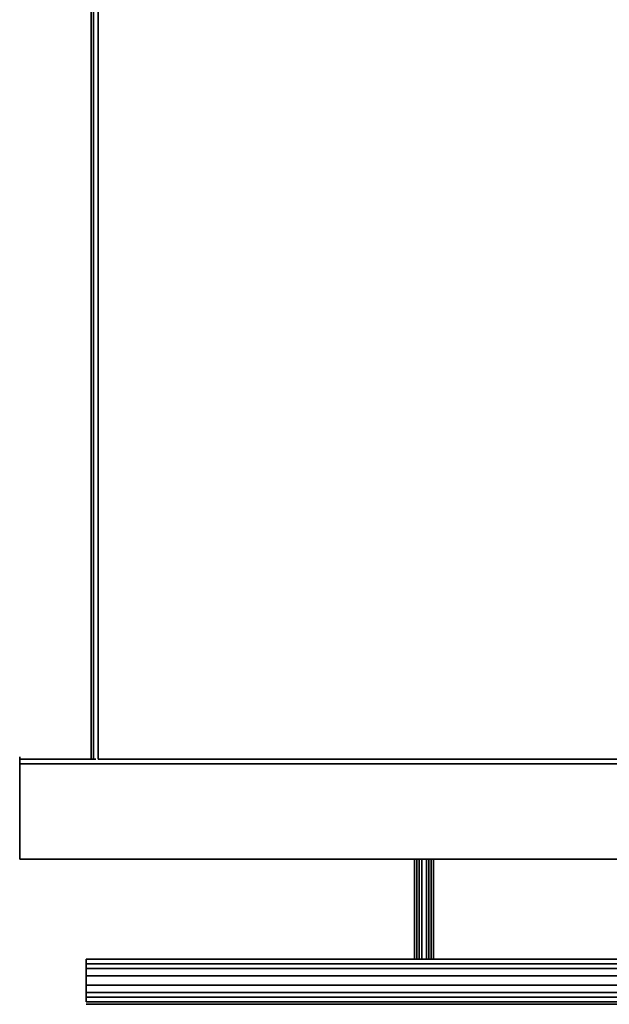
# Model space of a CAD drawing. Units: inches. Extents: x 0 to 29.7, y -25.2 to 0.
# Drawn here: x 0 to 7.5, y -25.2 to -12.6 of the extents above; entities that cross this region are included whole.
import ezdxf

# ---------------------------------------------------------------- set-up
doc = ezdxf.new("R2010")
doc.units = ezdxf.units.IN
doc.header["$MEASUREMENT"] = 0
doc.layers.get('0').update_dxf_attribs({"true_color": 0x8a086e})

msp = doc.modelspace()

# ---------------------------------------------------------------- linework, layer by layer
at = {"color": 26}
msp.add_lwpolyline([(0.913, 0), (0.974, 0), (0.913, 0), (0.913, -0.03), (0.913, 0), (0.913, -22.058)], close=True, dxfattribs=at)
msp.add_lwpolyline([(0.913, 0), (0.913, -22.058), (0.913, 0), (0.974, 0)], dxfattribs=at)
at = {"color": 216}
for points in [[(0.974, -0.03), (0.974, 0), (0.943, -7.921), (0.943, -22.058), (0.943, -7.921), (1.004, -7.952), (1.004, -22.058), (1.004, -7.952), (0.943, -7.921), (0.974, 0)], [(1.004, -22.058), (28.742, -22.058), (28.742, -7.952)], [(2.497, -23.338), (27.249, -23.338)]]:
    msp.add_lwpolyline(points, dxfattribs=at)
for points in [[(1.004, -22.058), (1.004, -7.952), (28.742, -7.952), (28.742, -22.058)], [(29.747, -23.338), (29.747, -22.119), (27.249, -22.119), (2.497, -22.119), (0, -22.119), (0, -23.338), (2.497, -23.338), (27.249, -23.338), (29.747, -23.338), (29.747, -22.119), (27.249, -22.119), (29.747, -22.119), (29.747, -23.338), (27.249, -23.338), (2.497, -23.338), (0, -23.338), (0, -22.119), (2.497, -22.119), (27.249, -22.119), (29.747, -22.119), (29.747, -23.338), (27.249, -23.338)], [(2.497, -23.338), (0, -23.338), (0, -22.119), (0, -23.338)], [(0, -22.119), (2.497, -22.119), (27.249, -22.119), (2.497, -22.119)]]:
    msp.add_lwpolyline(points, close=True, dxfattribs=at)
at = {"color": 76}
for points in [[(0, -22.058), (0, -22.028)], [(0, -22.058), (0, -22.028)], [(0, -22.058), (0, -22.028)], [(0, -22.058), (0.974, -22.058)], [(0.974, -22.058), (0, -22.058)], [(0.974, -22.058), (0, -22.058)], [(0, -22.058), (0, -22.119)], [(0, -22.119), (0, -22.058), (0.974, -22.058), (0, -22.058)], [(5.814, -25.196), (0.852, -25.196)], [(5.814, -25.196), (13.763, -25.196)]]:
    msp.add_lwpolyline(points, close=True, dxfattribs=at)
at = {"color": 38}
for points in [[(5.054, -23.338), (5.054, -24.618)], [(5.054, -23.338), (5.054, -24.618)], [(5.084, -23.338), (5.084, -24.618)], [(5.114, -23.338), (5.114, -24.618)], [(5.145, -23.338), (5.145, -24.618)], [(5.206, -23.338), (5.206, -24.618)], [(5.236, -23.338), (5.236, -24.618)], [(5.267, -23.338), (5.267, -24.618)], [(5.297, -24.618), (5.297, -23.338)], [(5.297, -23.338), (5.297, -24.618)], [(29.047, -24.679), (23.963, -24.679), (18.573, -24.679), (13.763, -24.679), (5.814, -24.679), (0.852, -24.679), (0.852, -24.618), (5.814, -24.618), (13.763, -24.618), (18.573, -24.618), (23.963, -24.618), (29.047, -24.618)], [(0.852, -24.618), (5.054, -24.618)], [(29.047, -24.74), (23.963, -24.74), (18.573, -24.74), (13.763, -24.74), (5.814, -24.74), (0.852, -24.74), (0.852, -24.679), (5.814, -24.679), (13.763, -24.679), (18.573, -24.679), (23.963, -24.679), (29.047, -24.679)], [(5.297, -24.618), (5.814, -24.618)], [(5.814, -24.618), (13.763, -24.618)], [(29.047, -24.831), (23.963, -24.831), (18.573, -24.831), (13.763, -24.831), (5.814, -24.831), (0.852, -24.831), (0.852, -24.74), (5.814, -24.74), (13.763, -24.74), (18.573, -24.74), (23.963, -24.74), (29.047, -24.74)], [(29.047, -24.953), (23.963, -24.953), (18.573, -24.953), (13.763, -24.953), (5.814, -24.953), (0.852, -24.953), (0.852, -24.831), (5.814, -24.831), (13.763, -24.831), (18.573, -24.831), (23.963, -24.831), (29.047, -24.831)], [(29.047, -25.044), (23.963, -25.044), (18.573, -25.044), (13.763, -25.044), (5.814, -25.044), (0.852, -25.044), (0.852, -24.953), (5.814, -24.953), (13.763, -24.953), (18.573, -24.953), (23.963, -24.953), (29.047, -24.953)], [(29.047, -25.105), (23.963, -25.105), (18.573, -25.105), (13.763, -25.105), (5.814, -25.105), (0.852, -25.105), (0.852, -25.044), (5.814, -25.044), (13.763, -25.044), (18.573, -25.044), (23.963, -25.044), (29.047, -25.044)], [(0.852, -25.166), (0.852, -25.105)], [(0.852, -25.166), (5.814, -25.166)], [(5.814, -25.166), (0.852, -25.166)], [(5.814, -25.166), (13.763, -25.166)]]:
    msp.add_lwpolyline(points, close=True, dxfattribs=at)
for points in [[(5.054, -23.338), (5.054, -24.618)], [(5.084, -24.618), (5.084, -23.338)], [(5.114, -24.618), (5.114, -23.338)], [(5.145, -24.618), (5.145, -23.338)], [(5.206, -24.618), (5.206, -23.338)], [(5.236, -24.618), (5.236, -23.338)], [(5.267, -24.618), (5.267, -23.338)], [(5.297, -23.338), (5.297, -24.618)], [(5.297, -24.618), (5.814, -24.618), (0.852, -24.618), (5.054, -24.618)], [(0.852, -24.679), (0.852, -24.74), (0.852, -24.831), (5.814, -24.831), (13.763, -24.831), (18.573, -24.831), (23.963, -24.831), (29.047, -24.831), (29.047, -24.953), (29.047, -24.831), (29.047, -24.74), (23.963, -24.74), (18.573, -24.74), (13.763, -24.74), (5.814, -24.74), (0.852, -24.74), (0.852, -24.679), (0.852, -24.618)], [(0.852, -25.105), (0.852, -25.044), (0.852, -24.953), (0.852, -24.831), (0.852, -24.74), (0.852, -24.679), (0.852, -24.618), (0.852, -24.679), (5.814, -24.679), (13.763, -24.679), (18.573, -24.679), (23.963, -24.679), (29.047, -24.679), (29.047, -24.74), (29.047, -24.679), (29.047, -24.618), (23.963, -24.618), (18.573, -24.618), (13.763, -24.618), (5.814, -24.618)], [(0.852, -24.618), (5.814, -24.618)], [(23.963, -24.618), (18.573, -24.618), (13.763, -24.618), (5.814, -24.618)], [(0.852, -24.831), (0.852, -24.953), (0.852, -25.044), (5.814, -25.044), (13.763, -25.044), (18.573, -25.044), (23.963, -25.044), (29.047, -25.044), (29.047, -25.105), (29.047, -25.044), (29.047, -24.953), (23.963, -24.953), (18.573, -24.953), (13.763, -24.953), (5.814, -24.953), (0.852, -24.953), (0.852, -24.831), (0.852, -24.74)], [(0.852, -24.953), (0.852, -25.044), (0.852, -25.105), (5.814, -25.105), (13.763, -25.105), (18.573, -25.105), (23.963, -25.105), (29.047, -25.105), (29.047, -25.166), (23.963, -25.166), (18.573, -25.166), (13.763, -25.166), (5.814, -25.166), (0.852, -25.166), (0.852, -25.105)], [(0.852, -25.044), (0.852, -25.105)], [(0.852, -25.166), (0.852, -25.105), (5.814, -25.105), (13.763, -25.105), (18.573, -25.105), (23.963, -25.105), (29.047, -25.105), (29.047, -25.166), (23.963, -25.166), (18.573, -25.166), (13.763, -25.166), (5.814, -25.166)], [(5.814, -25.166), (13.763, -25.166), (18.573, -25.166), (23.963, -25.166), (29.047, -25.166)]]:
    msp.add_lwpolyline(points, dxfattribs=at)
at = {"color": 221}
for points in [[(5.753, -23.338), (5.784, -23.338)], [(5.753, -23.338), (5.814, -23.338)], [(5.753, -23.338), (5.814, -23.338)], [(5.784, -23.338), (5.814, -23.338), (5.753, -23.338)], [(5.753, -23.338), (5.814, -23.338)], [(5.814, -23.338), (5.753, -23.338), (5.784, -23.338), (5.753, -23.338)], [(5.814, -23.338), (5.753, -23.338)], [(5.814, -23.338), (5.753, -23.338)], [(5.784, -23.338), (5.814, -23.338)], [(5.784, -23.338), (5.814, -23.338)], [(5.784, -23.338), (5.814, -23.338)], [(5.784, -23.338), (5.814, -23.338)], [(5.784, -23.338), (5.814, -23.338)], [(5.784, -23.338), (5.814, -23.338)], [(5.784, -23.338), (5.814, -23.338)], [(5.784, -23.338), (5.814, -23.338)], [(5.784, -23.338), (5.814, -23.338)], [(5.784, -23.338), (5.814, -23.338)], [(5.814, -23.338), (5.784, -23.338)], [(5.814, -23.338), (5.784, -23.338)], [(5.814, -23.338), (5.784, -23.338)], [(5.814, -23.338), (5.784, -23.338)], [(5.814, -23.338), (5.784, -23.338)], [(5.814, -23.338), (5.784, -23.338)], [(5.814, -23.338), (5.784, -23.338)], [(5.814, -23.338), (5.784, -23.338)], [(5.814, -23.338), (5.784, -23.338)], [(5.814, -23.338), (5.784, -23.338)], [(5.845, -23.338), (5.907, -23.338)], [(5.845, -23.338), (5.907, -23.338)], [(5.845, -23.338), (5.907, -23.338)], [(5.845, -23.338), (5.907, -23.338)], [(5.845, -23.338), (5.907, -23.338)], [(5.968, -23.338), (5.938, -23.338)], [(5.968, -23.338), (5.999, -23.338), (5.938, -23.338)], [(5.968, -23.338), (5.938, -23.338)], [(5.968, -23.338), (5.938, -23.338)], [(5.968, -23.338), (5.938, -23.338)], [(5.938, -23.338), (5.968, -23.338)], [(5.938, -23.338), (5.968, -23.338)], [(5.999, -23.338), (5.938, -23.338), (5.968, -23.338)], [(5.999, -23.338), (5.968, -23.338), (5.938, -23.338)], [(5.999, -23.338), (5.968, -23.338), (5.938, -23.338), (5.999, -23.338)], [(5.968, -23.338), (5.938, -23.338)], [(5.999, -23.338), (5.968, -23.338)], [(5.968, -23.338), (5.999, -23.338)], [(5.968, -23.338), (5.999, -23.338)], [(5.968, -23.338), (5.999, -23.338)], [(5.968, -23.338), (5.999, -23.338)], [(5.999, -23.338), (5.968, -23.338)], [(5.999, -23.338), (5.968, -23.338)], [(5.999, -23.338), (5.968, -23.338)], [(5.999, -23.338), (5.968, -23.338)], [(5.999, -23.338), (5.968, -23.338)], [(5.968, -23.338), (5.999, -23.338)], [(5.999, -23.338), (6.029, -23.338)], [(6.029, -23.338), (5.999, -23.338)], [(6.029, -23.338), (6.06, -23.338)], [(6.029, -23.338), (6.06, -23.338)], [(6.029, -23.338), (6.06, -23.338)], [(6.029, -23.338), (6.06, -23.338)], [(6.09, -23.338), (6.06, -23.338)], [(6.09, -23.338), (6.06, -23.338)], [(6.09, -23.338), (6.06, -23.338)], [(6.09, -23.338), (6.06, -23.338)], [(6.06, -23.338), (6.09, -23.338)], [(6.06, -23.338), (6.09, -23.338)], [(6.06, -23.338), (6.09, -23.338)], [(6.06, -23.338), (6.09, -23.338)], [(6.06, -23.338), (6.09, -23.338)], [(6.12, -23.338), (6.06, -23.338)], [(6.12, -23.338), (6.06, -23.338)], [(6.09, -23.338), (6.06, -23.338), (6.12, -23.338), (6.06, -23.338)], [(6.09, -23.338), (6.06, -23.338)], [(6.09, -23.338), (6.06, -23.338)], [(6.09, -23.338), (6.06, -23.338), (6.12, -23.338), (6.06, -23.338)], [(6.09, -23.338), (6.06, -23.338)], [(6.09, -23.338), (6.06, -23.338)], [(6.12, -23.338), (6.06, -23.338), (6.09, -23.338), (6.06, -23.338)], [(6.09, -23.338), (6.12, -23.338)], [(6.09, -23.338), (6.12, -23.338)], [(6.09, -23.338), (6.12, -23.338)], [(6.09, -23.338), (6.12, -23.338)], [(6.09, -23.338), (6.12, -23.338)], [(6.09, -23.338), (6.12, -23.338)], [(6.09, -23.338), (6.12, -23.338)], [(6.12, -23.338), (6.09, -23.338)], [(6.12, -23.338), (6.09, -23.338)], [(6.12, -23.338), (6.09, -23.338)], [(6.12, -23.338), (6.09, -23.338)], [(6.12, -23.338), (6.09, -23.338)], [(6.12, -23.338), (6.09, -23.338)], [(6.12, -23.338), (6.09, -23.338)], [(6.12, -23.338), (6.09, -23.338)], [(6.12, -23.338), (6.09, -23.338)], [(6.12, -23.338), (6.09, -23.338)], [(6.12, -23.338), (6.09, -23.338)], [(6.12, -23.338), (6.151, -23.338)], [(6.12, -23.338), (6.151, -23.338)], [(6.12, -23.338), (6.151, -23.338)], [(6.12, -23.338), (6.151, -23.338)], [(6.12, -23.338), (6.151, -23.338)], [(6.12, -23.338), (6.151, -23.338)], [(6.12, -23.338), (6.151, -23.338)], [(6.12, -23.338), (6.151, -23.338)], [(6.12, -23.338), (6.151, -23.338)], [(6.12, -23.338), (6.151, -23.338)], [(6.12, -23.338), (6.151, -23.338)], [(6.12, -23.338), (6.151, -23.338)], [(6.12, -23.338), (6.151, -23.338)], [(6.12, -23.338), (6.151, -23.338)], [(6.12, -23.338), (6.151, -23.338)], [(6.151, -23.338), (6.12, -23.338)], [(6.151, -23.338), (6.12, -23.338)], [(6.151, -23.338), (6.12, -23.338)], [(6.151, -23.338), (6.12, -23.338)], [(6.151, -23.338), (6.12, -23.338)], [(6.151, -23.338), (6.12, -23.338)], [(6.151, -23.338), (6.12, -23.338)], [(6.151, -23.338), (6.12, -23.338)], [(6.151, -23.338), (6.12, -23.338)], [(6.151, -23.338), (6.12, -23.338)], [(6.151, -23.338), (6.12, -23.338)], [(6.151, -23.338), (6.12, -23.338)], [(6.151, -23.338), (6.12, -23.338)], [(6.151, -23.338), (6.12, -23.338)], [(6.151, -23.338), (6.12, -23.338)], [(6.151, -23.338), (6.12, -23.338)], [(6.12, -23.338), (6.151, -23.338), (6.181, -23.338), (6.151, -23.338)], [(6.181, -23.338), (6.151, -23.338)], [(6.212, -23.338), (6.181, -23.338)], [(6.181, -23.338), (6.212, -23.338)], [(6.212, -23.338), (6.181, -23.338), (6.242, -23.338), (6.212, -23.338), (6.273, -23.338), (6.242, -23.338), (6.333, -23.338), (6.242, -23.338), (6.273, -23.338)], [(6.212, -23.338), (6.242, -23.338), (6.181, -23.338), (6.212, -23.338)], [(6.242, -23.338), (6.212, -23.338)], [(6.212, -23.338), (6.273, -23.338)], [(6.212, -23.338), (6.273, -23.338)], [(6.212, -23.338), (6.273, -23.338)], [(6.273, -23.338), (6.333, -23.338), (6.242, -23.338)], [(6.242, -23.338), (6.273, -23.338)], [(6.273, -23.338), (6.242, -23.338)], [(6.273, -23.338), (6.242, -23.338), (6.333, -23.338)], [(6.242, -23.338), (6.273, -23.338)], [(6.273, -23.338), (6.242, -23.338)], [(6.333, -23.338), (6.242, -23.338), (6.273, -23.338), (6.242, -23.338)], [(6.273, -23.338), (6.333, -23.338)], [(6.303, -23.338), (6.273, -23.338)], [(6.333, -23.338), (6.273, -23.338)]]:
    msp.add_lwpolyline(points, close=True, dxfattribs=at)
for points in [[(5.814, -23.338), (5.753, -23.338), (5.784, -23.338)], [(5.814, -23.338), (5.753, -23.338)], [(5.907, -23.338), (5.845, -23.338), (5.814, -23.338), (5.784, -23.338), (5.814, -23.338)], [(5.845, -23.338), (5.814, -23.338)], [(5.814, -23.338), (5.845, -23.338), (5.907, -23.338)], [(5.968, -23.338), (5.938, -23.338)], [(5.999, -23.338), (5.968, -23.338)], [(6.09, -23.338), (6.06, -23.338), (6.029, -23.338), (5.999, -23.338), (5.968, -23.338)], [(6.12, -23.338), (6.09, -23.338), (6.06, -23.338)], [(6.06, -23.338), (6.09, -23.338), (6.12, -23.338)], [(6.12, -23.338), (6.09, -23.338), (6.06, -23.338)], [(6.12, -23.338), (6.06, -23.338)], [(6.12, -23.338), (6.06, -23.338)], [(6.12, -23.338), (6.06, -23.338)], [(6.12, -23.338), (6.06, -23.338)], [(6.12, -23.338), (6.06, -23.338)], [(6.12, -23.338), (6.06, -23.338)], [(6.12, -23.338), (6.09, -23.338), (6.06, -23.338)], [(6.09, -23.338), (6.06, -23.338)], [(6.06, -23.338), (6.09, -23.338)], [(6.09, -23.338), (6.06, -23.338)], [(6.09, -23.338), (6.06, -23.338)], [(6.09, -23.338), (6.06, -23.338)], [(6.09, -23.338), (6.06, -23.338)], [(6.09, -23.338), (6.06, -23.338)], [(6.09, -23.338), (6.06, -23.338)], [(6.09, -23.338), (6.06, -23.338)], [(6.09, -23.338), (6.06, -23.338)], [(6.09, -23.338), (6.12, -23.338), (6.06, -23.338)], [(6.06, -23.338), (6.12, -23.338), (6.09, -23.338)], [(6.09, -23.338), (6.06, -23.338)], [(6.09, -23.338), (6.06, -23.338)], [(6.09, -23.338), (6.06, -23.338)], [(6.09, -23.338), (6.06, -23.338)], [(6.09, -23.338), (6.06, -23.338)], [(6.09, -23.338), (6.06, -23.338)], [(6.09, -23.338), (6.06, -23.338)], [(6.09, -23.338), (6.06, -23.338)], [(6.09, -23.338), (6.06, -23.338)], [(6.09, -23.338), (6.06, -23.338)], [(6.09, -23.338), (6.06, -23.338)], [(6.09, -23.338), (6.06, -23.338)], [(6.09, -23.338), (6.06, -23.338)], [(6.06, -23.338), (6.09, -23.338)], [(6.09, -23.338), (6.06, -23.338)], [(6.06, -23.338), (6.09, -23.338)], [(6.12, -23.338), (6.09, -23.338)], [(6.09, -23.338), (6.12, -23.338)], [(6.09, -23.338), (6.12, -23.338)], [(6.09, -23.338), (6.12, -23.338), (6.151, -23.338), (6.181, -23.338), (6.151, -23.338), (6.12, -23.338)], [(6.151, -23.338), (6.12, -23.338)], [(6.212, -23.338), (6.181, -23.338), (6.242, -23.338)], [(6.273, -23.338), (6.333, -23.338), (6.242, -23.338), (6.181, -23.338)], [(6.273, -23.338), (6.212, -23.338), (6.273, -23.338), (6.303, -23.338)], [(6.242, -23.338), (6.212, -23.338), (6.273, -23.338)], [(6.333, -23.338), (6.242, -23.338)]]:
    msp.add_lwpolyline(points, dxfattribs=at)
at = {"color": 55}
msp.add_lwpolyline([(7.033, -23.338), (5.968, -23.338)], close=True, dxfattribs=at)
msp.add_lwpolyline([(7.033, -23.338), (5.968, -23.338)], close=True, dxfattribs=at)
msp.add_lwpolyline([(5.968, -23.338), (7.033, -23.338)], dxfattribs=at)
at = {"color": 208}
for points in [[(6.029, -23.338), (5.999, -23.338)], [(6.029, -23.338), (5.999, -23.338)], [(6.029, -23.338), (5.999, -23.338)], [(6.029, -23.338), (5.999, -23.338)], [(6.029, -23.338), (5.999, -23.338)], [(6.029, -23.338), (5.999, -23.338)], [(6.029, -23.338), (5.999, -23.338)], [(6.029, -23.338), (5.999, -23.338)], [(6.029, -23.338), (5.999, -23.338)], [(6.029, -23.338), (5.999, -23.338)], [(6.029, -23.338), (5.999, -23.338)], [(6.029, -23.338), (5.999, -23.338)], [(5.999, -23.338), (6.029, -23.338)], [(5.999, -23.338), (6.029, -23.338)], [(5.999, -23.338), (6.029, -23.338)], [(5.999, -23.338), (6.029, -23.338)], [(5.999, -23.338), (6.029, -23.338)], [(5.999, -23.338), (6.029, -23.338)], [(5.999, -23.338), (6.029, -23.338)], [(5.999, -23.338), (6.029, -23.338)], [(5.999, -23.338), (6.029, -23.338)], [(5.999, -23.338), (6.029, -23.338)], [(5.999, -23.338), (6.029, -23.338)], [(5.999, -23.338), (6.029, -23.338)], [(6.06, -23.338), (6.09, -23.338)], [(6.06, -23.338), (6.09, -23.338)], [(6.06, -23.338), (6.09, -23.338)], [(6.06, -23.338), (6.09, -23.338)], [(6.06, -23.338), (6.09, -23.338)], [(6.06, -23.338), (6.09, -23.338)], [(6.06, -23.338), (6.09, -23.338)], [(6.06, -23.338), (6.09, -23.338)], [(6.06, -23.338), (6.09, -23.338)], [(6.09, -23.338), (6.06, -23.338)], [(6.06, -23.338), (6.09, -23.338)], [(6.09, -23.338), (6.06, -23.338)], [(6.09, -23.338), (6.06, -23.338)], [(6.09, -23.338), (6.06, -23.338)], [(6.09, -23.338), (6.06, -23.338)], [(6.09, -23.338), (6.06, -23.338)], [(6.09, -23.338), (6.06, -23.338)], [(6.09, -23.338), (6.06, -23.338)], [(6.09, -23.338), (6.06, -23.338)], [(6.09, -23.338), (6.06, -23.338)], [(6.09, -23.338), (6.06, -23.338)], [(6.151, -23.338), (6.12, -23.338)], [(6.12, -23.338), (6.151, -23.338)], [(6.151, -23.338), (6.181, -23.338)], [(6.181, -23.338), (6.151, -23.338)], [(6.181, -23.338), (6.151, -23.338)], [(6.212, -23.338), (6.242, -23.338)], [(6.212, -23.338), (6.242, -23.338)], [(6.212, -23.338), (6.242, -23.338)], [(6.212, -23.338), (6.242, -23.338)], [(6.273, -23.338), (6.242, -23.338)], [(6.273, -23.338), (6.303, -23.338)], [(6.273, -23.338), (6.303, -23.338)], [(6.273, -23.338), (6.303, -23.338)], [(6.273, -23.338), (6.303, -23.338)], [(6.273, -23.338), (6.303, -23.338)], [(6.273, -23.338), (6.303, -23.338)], [(6.273, -23.338), (6.303, -23.338)], [(6.273, -23.338), (6.303, -23.338)], [(6.273, -23.338), (6.303, -23.338)], [(6.273, -23.338), (6.303, -23.338)], [(6.273, -23.338), (6.303, -23.338)], [(6.273, -23.338), (6.303, -23.338)], [(6.273, -23.338), (6.303, -23.338)], [(6.303, -23.338), (6.273, -23.338)], [(6.303, -23.338), (6.273, -23.338)], [(6.303, -23.338), (6.333, -23.338), (6.394, -23.338)], [(6.394, -23.338), (6.303, -23.338)], [(6.333, -23.338), (6.394, -23.338), (6.303, -23.338)], [(6.303, -23.338), (6.333, -23.338)], [(6.394, -23.338), (6.303, -23.338)], [(6.303, -23.338), (6.333, -23.338)], [(6.394, -23.338), (6.303, -23.338), (6.333, -23.338), (6.303, -23.338)], [(6.394, -23.338), (6.303, -23.338), (6.333, -23.338), (6.303, -23.338)], [(6.394, -23.338), (6.303, -23.338), (6.333, -23.338), (6.303, -23.338)], [(6.394, -23.338), (6.303, -23.338), (6.333, -23.338), (6.303, -23.338)], [(6.333, -23.338), (6.394, -23.338)], [(6.455, -23.338), (6.425, -23.338)], [(6.455, -23.338), (6.425, -23.338)], [(6.455, -23.338), (6.425, -23.338)], [(6.455, -23.338), (6.425, -23.338)], [(6.455, -23.338), (6.425, -23.338)], [(6.425, -23.338), (6.455, -23.338), (6.486, -23.338)], [(6.425, -23.338), (6.486, -23.338)], [(6.425, -23.338), (6.486, -23.338)], [(6.455, -23.338), (6.425, -23.338), (6.486, -23.338)], [(6.425, -23.338), (6.486, -23.338)], [(6.425, -23.338), (6.486, -23.338)], [(6.486, -23.338), (6.455, -23.338), (6.425, -23.338), (6.486, -23.338), (6.455, -23.338), (6.425, -23.338), (6.486, -23.338)], [(6.425, -23.338), (6.486, -23.338), (6.425, -23.338), (6.455, -23.338)], [(6.455, -23.338), (6.486, -23.338)], [(6.455, -23.338), (6.486, -23.338)], [(6.455, -23.338), (6.486, -23.338)], [(6.455, -23.338), (6.486, -23.338)], [(6.455, -23.338), (6.486, -23.338)], [(6.455, -23.338), (6.486, -23.338)], [(6.486, -23.338), (6.455, -23.338)], [(6.486, -23.338), (6.455, -23.338)], [(6.455, -23.338), (6.486, -23.338)], [(6.455, -23.338), (6.486, -23.338)], [(6.486, -23.338), (6.455, -23.338)], [(6.486, -23.338), (6.455, -23.338)], [(6.486, -23.338), (6.455, -23.338)], [(6.455, -23.338), (6.486, -23.338)], [(6.455, -23.338), (6.486, -23.338)], [(6.486, -23.338), (6.455, -23.338)], [(6.486, -23.338), (6.455, -23.338)], [(6.455, -23.338), (6.486, -23.338)], [(6.486, -23.338), (6.455, -23.338)], [(6.486, -23.338), (6.455, -23.338)], [(6.577, -23.338), (6.607, -23.338)], [(6.607, -23.338), (6.577, -23.338)], [(6.607, -23.338), (6.577, -23.338)], [(6.607, -23.338), (6.577, -23.338)], [(6.607, -23.338), (6.577, -23.338)], [(6.577, -23.338), (6.607, -23.338)], [(6.577, -23.338), (6.607, -23.338)], [(6.577, -23.338), (6.607, -23.338)], [(6.577, -23.338), (6.607, -23.338)], [(6.668, -23.338), (6.638, -23.338), (6.607, -23.338), (6.577, -23.338), (6.607, -23.338), (6.638, -23.338)], [(6.668, -23.338), (6.638, -23.338)], [(6.668, -23.338), (6.638, -23.338)], [(6.638, -23.338), (6.668, -23.338)], [(6.668, -23.338), (6.638, -23.338)], [(6.638, -23.338), (6.668, -23.338)], [(6.668, -23.338), (6.699, -23.338), (6.729, -23.338)], [(6.668, -23.338), (6.729, -23.338)], [(6.668, -23.338), (6.729, -23.338)], [(6.668, -23.338), (6.729, -23.338)], [(6.729, -23.338), (6.668, -23.338)], [(6.729, -23.338), (6.668, -23.338), (6.699, -23.338), (6.668, -23.338)], [(6.729, -23.338), (6.76, -23.338), (6.79, -23.338)], [(6.79, -23.338), (6.729, -23.338)], [(6.76, -23.338), (6.729, -23.338)], [(6.79, -23.338), (6.82, -23.338), (6.881, -23.338)], [(6.881, -23.338), (6.79, -23.338)], [(6.82, -23.338), (6.881, -23.338), (6.79, -23.338)], [(6.79, -23.338), (6.82, -23.338)], [(6.881, -23.338), (6.79, -23.338)], [(6.79, -23.338), (6.82, -23.338), (6.881, -23.338)], [(6.82, -23.338), (6.79, -23.338)], [(6.881, -23.338), (6.79, -23.338), (6.82, -23.338), (6.79, -23.338)], [(6.881, -23.338), (6.79, -23.338), (6.82, -23.338), (6.79, -23.338)], [(6.881, -23.338), (6.79, -23.338), (6.82, -23.338), (6.79, -23.338)], [(6.82, -23.338), (6.851, -23.338), (6.82, -23.338), (6.881, -23.338), (6.912, -23.338), (6.973, -23.338), (6.912, -23.338), (6.881, -23.338)], [(6.912, -23.338), (6.881, -23.338)]]:
    msp.add_lwpolyline(points, close=True, dxfattribs=at)
for points in [[(6.029, -23.338), (5.999, -23.338), (6.029, -23.338), (6.06, -23.338)], [(6.06, -23.338), (6.029, -23.338), (5.999, -23.338)], [(6.09, -23.338), (6.06, -23.338), (6.029, -23.338)], [(6.151, -23.338), (6.12, -23.338)], [(6.242, -23.338), (6.212, -23.338)], [(6.273, -23.338), (6.242, -23.338)], [(6.273, -23.338), (6.242, -23.338)], [(6.242, -23.338), (6.273, -23.338)], [(6.242, -23.338), (6.273, -23.338)], [(6.303, -23.338), (6.273, -23.338)], [(6.273, -23.338), (6.303, -23.338)], [(6.273, -23.338), (6.303, -23.338)], [(6.273, -23.338), (6.303, -23.338)], [(6.273, -23.338), (6.303, -23.338)], [(6.273, -23.338), (6.303, -23.338)], [(6.273, -23.338), (6.303, -23.338)], [(6.273, -23.338), (6.303, -23.338)], [(6.273, -23.338), (6.303, -23.338)], [(6.273, -23.338), (6.303, -23.338)], [(6.273, -23.338), (6.303, -23.338)], [(6.273, -23.338), (6.303, -23.338)], [(6.273, -23.338), (6.303, -23.338)], [(6.273, -23.338), (6.303, -23.338)], [(6.273, -23.338), (6.303, -23.338)], [(6.273, -23.338), (6.303, -23.338)], [(6.273, -23.338), (6.303, -23.338)], [(6.273, -23.338), (6.303, -23.338)], [(6.273, -23.338), (6.303, -23.338)], [(6.273, -23.338), (6.303, -23.338)], [(6.273, -23.338), (6.303, -23.338)], [(6.273, -23.338), (6.303, -23.338)], [(6.273, -23.338), (6.303, -23.338)], [(6.273, -23.338), (6.303, -23.338)], [(6.273, -23.338), (6.303, -23.338)], [(6.273, -23.338), (6.303, -23.338)], [(6.273, -23.338), (6.303, -23.338)], [(6.273, -23.338), (6.303, -23.338)], [(6.333, -23.338), (6.303, -23.338)], [(6.303, -23.338), (6.394, -23.338), (6.333, -23.338)], [(6.333, -23.338), (6.303, -23.338)], [(6.333, -23.338), (6.394, -23.338), (6.303, -23.338)], [(6.333, -23.338), (6.394, -23.338)], [(6.455, -23.338), (6.425, -23.338)], [(6.425, -23.338), (6.486, -23.338), (6.425, -23.338), (6.455, -23.338)], [(6.455, -23.338), (6.486, -23.338), (6.425, -23.338)], [(6.455, -23.338), (6.425, -23.338)], [(6.455, -23.338), (6.425, -23.338)], [(6.455, -23.338), (6.425, -23.338)], [(6.455, -23.338), (6.425, -23.338)], [(6.455, -23.338), (6.425, -23.338)], [(6.455, -23.338), (6.425, -23.338)], [(6.455, -23.338), (6.425, -23.338)], [(6.455, -23.338), (6.425, -23.338)], [(6.455, -23.338), (6.425, -23.338)], [(6.455, -23.338), (6.425, -23.338)], [(6.455, -23.338), (6.425, -23.338)], [(6.425, -23.338), (6.455, -23.338)], [(6.455, -23.338), (6.486, -23.338)], [(6.577, -23.338), (6.607, -23.338), (6.638, -23.338), (6.668, -23.338)], [(6.607, -23.338), (6.638, -23.338)], [(6.638, -23.338), (6.607, -23.338)], [(6.668, -23.338), (6.699, -23.338), (6.729, -23.338)], [(6.729, -23.338), (6.668, -23.338)], [(6.729, -23.338), (6.668, -23.338)], [(6.729, -23.338), (6.668, -23.338)], [(6.729, -23.338), (6.668, -23.338)], [(6.729, -23.338), (6.668, -23.338)], [(6.729, -23.338), (6.668, -23.338)], [(6.729, -23.338), (6.668, -23.338)], [(6.729, -23.338), (6.668, -23.338)], [(6.668, -23.338), (6.729, -23.338), (6.699, -23.338)], [(6.79, -23.338), (6.76, -23.338), (6.729, -23.338)], [(6.729, -23.338), (6.76, -23.338)], [(6.729, -23.338), (6.76, -23.338), (6.79, -23.338), (6.881, -23.338)], [(6.851, -23.338), (6.82, -23.338), (6.79, -23.338)], [(6.82, -23.338), (6.79, -23.338), (6.881, -23.338)], [(6.82, -23.338), (6.79, -23.338), (6.881, -23.338)], [(6.82, -23.338), (6.881, -23.338)], [(6.973, -23.338), (6.912, -23.338), (6.881, -23.338)]]:
    msp.add_lwpolyline(points, dxfattribs=at)
at = {"color": 145}
for points in [[(6.638, -23.338), (6.668, -23.338)], [(6.638, -23.338), (6.668, -23.338)], [(6.638, -23.338), (6.668, -23.338)], [(6.638, -23.338), (6.668, -23.338)], [(6.638, -23.338), (6.668, -23.338)], [(6.638, -23.338), (6.668, -23.338)], [(6.638, -23.338), (6.668, -23.338)], [(6.638, -23.338), (6.668, -23.338)], [(6.638, -23.338), (6.668, -23.338)], [(6.638, -23.338), (6.668, -23.338)], [(6.638, -23.338), (6.668, -23.338)], [(6.638, -23.338), (6.668, -23.338)], [(6.638, -23.338), (6.668, -23.338)], [(6.638, -23.338), (6.668, -23.338)], [(6.638, -23.338), (6.668, -23.338)], [(6.638, -23.338), (6.668, -23.338)], [(6.668, -23.338), (6.638, -23.338)], [(6.668, -23.338), (6.638, -23.338)], [(6.668, -23.338), (6.638, -23.338)], [(6.668, -23.338), (6.638, -23.338)], [(6.668, -23.338), (6.638, -23.338)], [(6.668, -23.338), (6.638, -23.338)], [(6.668, -23.338), (6.638, -23.338)], [(6.668, -23.338), (6.638, -23.338)], [(6.668, -23.338), (6.638, -23.338)], [(6.668, -23.338), (6.638, -23.338)], [(6.668, -23.338), (6.638, -23.338)], [(6.668, -23.338), (6.638, -23.338)], [(6.668, -23.338), (6.638, -23.338)], [(6.668, -23.338), (6.638, -23.338)], [(6.668, -23.338), (6.638, -23.338)], [(6.668, -23.338), (6.699, -23.338)], [(6.699, -23.338), (6.668, -23.338)], [(6.699, -23.338), (6.729, -23.338)], [(6.699, -23.338), (6.729, -23.338)], [(6.699, -23.338), (6.729, -23.338)], [(6.729, -23.338), (6.699, -23.338)], [(6.729, -23.338), (6.699, -23.338)], [(6.729, -23.338), (6.699, -23.338)], [(6.729, -23.338), (6.699, -23.338)], [(6.729, -23.338), (6.699, -23.338)], [(6.699, -23.338), (6.729, -23.338)], [(6.699, -23.338), (6.729, -23.338)], [(6.699, -23.338), (6.729, -23.338)], [(6.729, -23.338), (6.699, -23.338)], [(6.699, -23.338), (6.729, -23.338)], [(6.699, -23.338), (6.729, -23.338)], [(6.699, -23.338), (6.729, -23.338)], [(6.699, -23.338), (6.729, -23.338)], [(6.76, -23.338), (6.699, -23.338)], [(6.699, -23.338), (6.76, -23.338)], [(6.76, -23.338), (6.729, -23.338)], [(6.76, -23.338), (6.729, -23.338)], [(6.729, -23.338), (6.76, -23.338)], [(6.729, -23.338), (6.76, -23.338)], [(6.729, -23.338), (6.76, -23.338)], [(6.79, -23.338), (6.76, -23.338)], [(6.79, -23.338), (6.76, -23.338)], [(6.76, -23.338), (6.79, -23.338)], [(6.76, -23.338), (6.79, -23.338)], [(6.79, -23.338), (6.76, -23.338)], [(6.79, -23.338), (6.76, -23.338)], [(6.79, -23.338), (6.76, -23.338)], [(6.79, -23.338), (6.76, -23.338)], [(6.79, -23.338), (6.76, -23.338)], [(6.79, -23.338), (6.76, -23.338)], [(6.79, -23.338), (6.76, -23.338)], [(6.79, -23.338), (6.76, -23.338)], [(6.79, -23.338), (6.76, -23.338)], [(6.79, -23.338), (6.76, -23.338)], [(6.79, -23.338), (6.76, -23.338)], [(6.79, -23.338), (6.76, -23.338)], [(6.76, -23.338), (6.79, -23.338)], [(6.76, -23.338), (6.79, -23.338)], [(6.76, -23.338), (6.79, -23.338)], [(6.76, -23.338), (6.79, -23.338)], [(6.76, -23.338), (6.79, -23.338)], [(6.76, -23.338), (6.79, -23.338)], [(6.76, -23.338), (6.79, -23.338)], [(6.79, -23.338), (6.82, -23.338)], [(6.79, -23.338), (6.82, -23.338)], [(6.79, -23.338), (6.82, -23.338)], [(6.82, -23.338), (6.79, -23.338)], [(6.82, -23.338), (6.79, -23.338)], [(6.82, -23.338), (6.79, -23.338)], [(6.79, -23.338), (6.82, -23.338)], [(6.79, -23.338), (6.82, -23.338)], [(6.79, -23.338), (6.82, -23.338)], [(6.82, -23.338), (6.79, -23.338)], [(6.82, -23.338), (6.79, -23.338)], [(6.82, -23.338), (6.881, -23.338)], [(6.82, -23.338), (6.851, -23.338)], [(6.82, -23.338), (6.851, -23.338)], [(6.82, -23.338), (6.851, -23.338)], [(6.82, -23.338), (6.851, -23.338)], [(6.82, -23.338), (6.851, -23.338)], [(6.82, -23.338), (6.851, -23.338)], [(6.82, -23.338), (6.851, -23.338)], [(6.82, -23.338), (6.851, -23.338)], [(6.82, -23.338), (6.851, -23.338), (6.881, -23.338)], [(6.851, -23.338), (6.82, -23.338)], [(6.851, -23.338), (6.82, -23.338)], [(6.851, -23.338), (6.82, -23.338)], [(6.851, -23.338), (6.82, -23.338)], [(6.851, -23.338), (6.82, -23.338)], [(6.851, -23.338), (6.82, -23.338)], [(6.851, -23.338), (6.82, -23.338)], [(6.851, -23.338), (6.82, -23.338)], [(6.851, -23.338), (6.82, -23.338)], [(6.851, -23.338), (6.881, -23.338)], [(6.851, -23.338), (6.881, -23.338)], [(6.912, -23.338), (6.881, -23.338), (6.851, -23.338), (6.881, -23.338), (6.912, -23.338), (6.942, -23.338)], [(6.912, -23.338), (6.881, -23.338)], [(6.912, -23.338), (6.881, -23.338)], [(6.912, -23.338), (6.881, -23.338)], [(6.912, -23.338), (6.881, -23.338)], [(6.912, -23.338), (6.881, -23.338)], [(6.912, -23.338), (6.881, -23.338)], [(6.912, -23.338), (6.881, -23.338)], [(6.881, -23.338), (6.912, -23.338)], [(6.881, -23.338), (6.912, -23.338)], [(6.881, -23.338), (6.912, -23.338)], [(6.912, -23.338), (6.881, -23.338)], [(6.881, -23.338), (6.912, -23.338)], [(6.881, -23.338), (6.912, -23.338)], [(6.881, -23.338), (6.912, -23.338)], [(6.881, -23.338), (6.912, -23.338)], [(6.912, -23.338), (6.881, -23.338)], [(6.912, -23.338), (6.881, -23.338)], [(6.942, -23.338), (6.912, -23.338)], [(6.912, -23.338), (6.942, -23.338)], [(6.912, -23.338), (6.942, -23.338)], [(6.912, -23.338), (6.942, -23.338)], [(6.942, -23.338), (6.912, -23.338)], [(6.942, -23.338), (6.912, -23.338)], [(6.942, -23.338), (6.912, -23.338)], [(6.942, -23.338), (6.912, -23.338)], [(6.942, -23.338), (6.912, -23.338)], [(6.942, -23.338), (6.912, -23.338)], [(6.912, -23.338), (6.942, -23.338)], [(6.942, -23.338), (6.912, -23.338)], [(6.912, -23.338), (6.942, -23.338)], [(6.912, -23.338), (6.942, -23.338)], [(6.912, -23.338), (6.942, -23.338)], [(6.912, -23.338), (6.942, -23.338)], [(6.942, -23.338), (6.973, -23.338)], [(6.942, -23.338), (6.973, -23.338)], [(6.942, -23.338), (6.973, -23.338)], [(6.942, -23.338), (6.973, -23.338)], [(6.942, -23.338), (6.973, -23.338)], [(6.973, -23.338), (6.942, -23.338)], [(6.973, -23.338), (6.942, -23.338)], [(6.973, -23.338), (6.942, -23.338)], [(6.973, -23.338), (6.942, -23.338)], [(6.942, -23.338), (6.973, -23.338)], [(6.973, -23.338), (7.003, -23.338)], [(7.003, -23.338), (6.973, -23.338)], [(6.973, -23.338), (7.003, -23.338)], [(7.003, -23.338), (6.973, -23.338), (7.033, -23.338), (6.973, -23.338)], [(7.003, -23.338), (6.973, -23.338)], [(7.003, -23.338), (7.033, -23.338)], [(7.003, -23.338), (7.033, -23.338)], [(7.003, -23.338), (7.033, -23.338)], [(7.003, -23.338), (7.033, -23.338)], [(7.003, -23.338), (7.033, -23.338)], [(7.003, -23.338), (7.033, -23.338)], [(7.003, -23.338), (7.033, -23.338)], [(7.003, -23.338), (7.033, -23.338)], [(7.003, -23.338), (7.033, -23.338)], [(7.003, -23.338), (7.033, -23.338)], [(7.003, -23.338), (7.033, -23.338)], [(7.033, -23.338), (7.003, -23.338)], [(7.033, -23.338), (7.003, -23.338)], [(7.033, -23.338), (7.003, -23.338)], [(7.033, -23.338), (7.003, -23.338)], [(7.033, -23.338), (7.003, -23.338)], [(7.033, -23.338), (7.003, -23.338)], [(7.033, -23.338), (7.003, -23.338)], [(7.033, -23.338), (7.003, -23.338)], [(7.033, -23.338), (7.003, -23.338)], [(7.033, -23.338), (7.003, -23.338)], [(7.033, -23.338), (7.003, -23.338)], [(7.033, -23.338), (7.003, -23.338)], [(7.033, -23.338), (7.003, -23.338)], [(7.003, -23.338), (7.033, -23.338)], [(7.003, -23.338), (7.033, -23.338)], [(7.003, -23.338), (7.033, -23.338)], [(7.003, -23.338), (7.033, -23.338)], [(7.003, -23.338), (7.033, -23.338)], [(7.003, -23.338), (7.033, -23.338)], [(7.003, -23.338), (7.033, -23.338)], [(7.003, -23.338), (7.033, -23.338)], [(7.003, -23.338), (7.033, -23.338)], [(7.003, -23.338), (7.033, -23.338)], [(7.033, -23.338), (7.003, -23.338)], [(7.033, -23.338), (7.003, -23.338)], [(7.033, -23.338), (7.003, -23.338)], [(7.033, -23.338), (7.003, -23.338)], [(7.033, -23.338), (7.003, -23.338)], [(7.033, -23.338), (7.003, -23.338)], [(7.033, -23.338), (7.003, -23.338)], [(7.033, -23.338), (7.003, -23.338)], [(7.033, -23.338), (7.003, -23.338)], [(7.033, -23.338), (7.003, -23.338)], [(7.033, -23.338), (7.003, -23.338)], [(7.033, -23.338), (7.003, -23.338)], [(7.033, -23.338), (7.003, -23.338)], [(7.033, -23.338), (7.064, -23.338)], [(7.064, -23.338), (7.033, -23.338)], [(7.064, -23.338), (7.033, -23.338)], [(7.094, -23.338), (7.064, -23.338), (7.033, -23.338), (7.064, -23.338)], [(7.064, -23.338), (7.094, -23.338)], [(7.064, -23.338), (7.094, -23.338)], [(7.094, -23.338), (7.064, -23.338)], [(7.064, -23.338), (7.094, -23.338)], [(7.094, -23.338), (7.064, -23.338)], [(7.094, -23.338), (7.064, -23.338)], [(7.094, -23.338), (7.064, -23.338)], [(7.094, -23.338), (7.064, -23.338)], [(7.094, -23.338), (7.064, -23.338)], [(7.094, -23.338), (7.064, -23.338)], [(7.094, -23.338), (7.064, -23.338)], [(7.094, -23.338), (7.064, -23.338)], [(7.094, -23.338), (7.064, -23.338)], [(7.094, -23.338), (7.064, -23.338)], [(7.064, -23.338), (7.094, -23.338)], [(7.094, -23.338), (7.125, -23.338)], [(7.125, -23.338), (7.094, -23.338)], [(7.094, -23.338), (7.125, -23.338)], [(7.094, -23.338), (7.125, -23.338)], [(7.094, -23.338), (7.125, -23.338)], [(7.094, -23.338), (7.125, -23.338)], [(7.094, -23.338), (7.125, -23.338)], [(7.094, -23.338), (7.125, -23.338)], [(7.094, -23.338), (7.125, -23.338)], [(7.094, -23.338), (7.125, -23.338)], [(7.094, -23.338), (7.125, -23.338)], [(7.094, -23.338), (7.125, -23.338)], [(7.094, -23.338), (7.125, -23.338)], [(7.094, -23.338), (7.125, -23.338)], [(7.094, -23.338), (7.125, -23.338)], [(7.094, -23.338), (7.125, -23.338)], [(7.094, -23.338), (7.125, -23.338)], [(7.094, -23.338), (7.125, -23.338)], [(7.094, -23.338), (7.125, -23.338)], [(7.094, -23.338), (7.125, -23.338)], [(7.125, -23.338), (7.094, -23.338)], [(7.125, -23.338), (7.094, -23.338)], [(7.125, -23.338), (7.094, -23.338)], [(7.125, -23.338), (7.094, -23.338)], [(7.125, -23.338), (7.094, -23.338)], [(7.125, -23.338), (7.094, -23.338)], [(7.125, -23.338), (7.094, -23.338)], [(7.125, -23.338), (7.094, -23.338)], [(7.125, -23.338), (7.094, -23.338)], [(7.125, -23.338), (7.094, -23.338)], [(7.125, -23.338), (7.094, -23.338)], [(7.125, -23.338), (7.094, -23.338)], [(7.125, -23.338), (7.094, -23.338)], [(7.125, -23.338), (7.094, -23.338)], [(7.125, -23.338), (7.094, -23.338)], [(7.125, -23.338), (7.094, -23.338)], [(7.125, -23.338), (7.094, -23.338)], [(7.125, -23.338), (7.094, -23.338)], [(7.125, -23.338), (7.094, -23.338)], [(7.125, -23.338), (7.094, -23.338)], [(7.125, -23.338), (7.094, -23.338)], [(7.094, -23.338), (7.125, -23.338)], [(7.094, -23.338), (7.125, -23.338)], [(7.125, -23.338), (7.094, -23.338)], [(7.125, -23.338), (7.094, -23.338)], [(7.125, -23.338), (7.094, -23.338)], [(7.125, -23.338), (7.094, -23.338)], [(7.125, -23.338), (7.094, -23.338)], [(7.125, -23.338), (7.155, -23.338)], [(7.155, -23.338), (7.125, -23.338)], [(7.155, -23.338), (7.125, -23.338)], [(7.155, -23.338), (7.125, -23.338)], [(7.155, -23.338), (7.125, -23.338)], [(7.155, -23.338), (7.125, -23.338)], [(7.155, -23.338), (7.125, -23.338)], [(7.155, -23.338), (7.125, -23.338)], [(7.125, -23.338), (7.155, -23.338)], [(7.125, -23.338), (7.155, -23.338)], [(7.125, -23.338), (7.155, -23.338)], [(7.125, -23.338), (7.155, -23.338)], [(7.125, -23.338), (7.155, -23.338)], [(7.125, -23.338), (7.155, -23.338)], [(7.125, -23.338), (7.155, -23.338)], [(7.155, -23.338), (7.186, -23.338)], [(7.186, -23.338), (7.155, -23.338)], [(7.186, -23.338), (7.155, -23.338)], [(7.186, -23.338), (7.155, -23.338)], [(7.155, -23.338), (7.186, -23.338)], [(7.186, -23.338), (7.155, -23.338)], [(7.186, -23.338), (7.155, -23.338)], [(7.186, -23.338), (7.155, -23.338)], [(7.155, -23.338), (7.186, -23.338)], [(7.155, -23.338), (7.186, -23.338)], [(7.155, -23.338), (7.186, -23.338)], [(7.155, -23.338), (7.186, -23.338)], [(7.216, -23.338), (7.186, -23.338), (7.155, -23.338), (7.186, -23.338), (7.216, -23.338), (7.246, -23.338)], [(7.186, -23.338), (7.216, -23.338)], [(7.186, -23.338), (7.216, -23.338)], [(7.186, -23.338), (7.216, -23.338)], [(7.186, -23.338), (7.216, -23.338)], [(7.216, -23.338), (7.186, -23.338)], [(7.216, -23.338), (7.186, -23.338)], [(7.216, -23.338), (7.186, -23.338)], [(7.216, -23.338), (7.186, -23.338)], [(7.216, -23.338), (7.186, -23.338)], [(7.216, -23.338), (7.186, -23.338)], [(7.216, -23.338), (7.186, -23.338)], [(7.216, -23.338), (7.186, -23.338)], [(7.216, -23.338), (7.186, -23.338)], [(7.216, -23.338), (7.186, -23.338)], [(7.216, -23.338), (7.186, -23.338)], [(7.216, -23.338), (7.186, -23.338)], [(7.216, -23.338), (7.246, -23.338)], [(7.216, -23.338), (7.246, -23.338)], [(7.246, -23.338), (7.216, -23.338)], [(7.246, -23.338), (7.216, -23.338)], [(7.246, -23.338), (7.216, -23.338)], [(7.338, -23.338), (7.307, -23.338)], [(7.338, -23.338), (7.307, -23.338)], [(7.307, -23.338), (7.338, -23.338)], [(7.307, -23.338), (7.338, -23.338)], [(7.307, -23.338), (7.338, -23.338)], [(7.338, -23.338), (7.368, -23.338)], [(7.338, -23.338), (7.368, -23.338)], [(7.368, -23.338), (7.338, -23.338)], [(7.338, -23.338), (7.368, -23.338)], [(7.368, -23.338), (7.399, -23.338)], [(7.399, -23.338), (7.368, -23.338)], [(7.368, -23.338), (7.399, -23.338)], [(7.368, -23.338), (7.399, -23.338)], [(7.368, -23.338), (7.399, -23.338)], [(7.399, -23.338), (7.368, -23.338)], [(7.399, -23.338), (7.368, -23.338)], [(7.368, -23.338), (7.399, -23.338)], [(7.368, -23.338), (7.399, -23.338)], [(7.368, -23.338), (7.399, -23.338)], [(7.368, -23.338), (7.399, -23.338)], [(7.368, -23.338), (7.399, -23.338)], [(7.368, -23.338), (7.399, -23.338)], [(7.368, -23.338), (7.399, -23.338)], [(7.368, -23.338), (7.399, -23.338)], [(7.368, -23.338), (7.399, -23.338)], [(7.368, -23.338), (7.399, -23.338)], [(7.368, -23.338), (7.399, -23.338)], [(7.368, -23.338), (7.399, -23.338)], [(7.368, -23.338), (7.399, -23.338)], [(7.368, -23.338), (7.399, -23.338)], [(7.368, -23.338), (7.399, -23.338)], [(7.368, -23.338), (7.399, -23.338)], [(7.368, -23.338), (7.399, -23.338)], [(7.368, -23.338), (7.399, -23.338)], [(7.368, -23.338), (7.399, -23.338)], [(7.368, -23.338), (7.399, -23.338)], [(7.399, -23.338), (7.368, -23.338)], [(7.399, -23.338), (7.368, -23.338)], [(7.399, -23.338), (7.368, -23.338)], [(7.399, -23.338), (7.368, -23.338)], [(7.399, -23.338), (7.368, -23.338)], [(7.399, -23.338), (7.368, -23.338)], [(7.399, -23.338), (7.368, -23.338)], [(7.399, -23.338), (7.368, -23.338)], [(7.399, -23.338), (7.368, -23.338)], [(7.399, -23.338), (7.368, -23.338)], [(7.399, -23.338), (7.368, -23.338)]]:
    msp.add_lwpolyline(points, close=True, dxfattribs=at)
for points in [[(6.638, -23.338), (6.668, -23.338)], [(6.82, -23.338), (6.79, -23.338), (6.76, -23.338), (6.729, -23.338), (6.699, -23.338), (6.668, -23.338), (6.638, -23.338), (6.668, -23.338), (6.699, -23.338), (6.729, -23.338)], [(6.729, -23.338), (6.699, -23.338), (6.668, -23.338)], [(6.76, -23.338), (6.699, -23.338), (6.76, -23.338), (6.79, -23.338), (6.82, -23.338)], [(6.729, -23.338), (6.76, -23.338)], [(6.729, -23.338), (6.76, -23.338)], [(6.729, -23.338), (6.76, -23.338)], [(6.76, -23.338), (6.79, -23.338)], [(6.82, -23.338), (6.79, -23.338), (6.76, -23.338)], [(6.82, -23.338), (6.79, -23.338), (6.76, -23.338)], [(6.76, -23.338), (6.79, -23.338), (6.82, -23.338)], [(6.76, -23.338), (6.79, -23.338)], [(6.79, -23.338), (6.76, -23.338)], [(6.79, -23.338), (6.76, -23.338)], [(6.79, -23.338), (6.76, -23.338)], [(6.79, -23.338), (6.76, -23.338)], [(6.79, -23.338), (6.76, -23.338)], [(6.79, -23.338), (6.76, -23.338)], [(6.79, -23.338), (6.76, -23.338)], [(6.79, -23.338), (6.76, -23.338)], [(6.79, -23.338), (6.76, -23.338)], [(6.79, -23.338), (6.76, -23.338)], [(6.79, -23.338), (6.76, -23.338)], [(6.79, -23.338), (6.76, -23.338)], [(6.79, -23.338), (6.76, -23.338)], [(6.82, -23.338), (6.79, -23.338)], [(6.82, -23.338), (6.851, -23.338), (6.881, -23.338), (6.912, -23.338)], [(6.912, -23.338), (6.881, -23.338), (6.82, -23.338)], [(6.912, -23.338), (6.881, -23.338), (6.851, -23.338), (6.82, -23.338)], [(6.912, -23.338), (6.881, -23.338)], [(6.912, -23.338), (6.942, -23.338)], [(6.973, -23.338), (6.942, -23.338), (6.912, -23.338)], [(6.973, -23.338), (6.942, -23.338), (6.912, -23.338)], [(6.912, -23.338), (6.942, -23.338), (6.973, -23.338)], [(6.942, -23.338), (6.912, -23.338)], [(6.973, -23.338), (7.003, -23.338)], [(6.973, -23.338), (7.003, -23.338)], [(6.973, -23.338), (7.003, -23.338)], [(7.064, -23.338), (7.033, -23.338), (6.973, -23.338)], [(6.973, -23.338), (7.033, -23.338), (7.003, -23.338), (7.033, -23.338), (7.064, -23.338), (7.094, -23.338), (7.125, -23.338), (7.155, -23.338)], [(7.064, -23.338), (7.033, -23.338), (7.003, -23.338)], [(7.064, -23.338), (7.033, -23.338), (7.003, -23.338)], [(7.033, -23.338), (7.064, -23.338)], [(7.094, -23.338), (7.064, -23.338)], [(7.094, -23.338), (7.064, -23.338)], [(7.094, -23.338), (7.064, -23.338)], [(7.094, -23.338), (7.064, -23.338)], [(7.094, -23.338), (7.064, -23.338)], [(7.094, -23.338), (7.064, -23.338)], [(7.094, -23.338), (7.064, -23.338)], [(7.094, -23.338), (7.064, -23.338)], [(7.094, -23.338), (7.064, -23.338)], [(7.094, -23.338), (7.064, -23.338)], [(7.094, -23.338), (7.064, -23.338)], [(7.064, -23.338), (7.094, -23.338)], [(7.094, -23.338), (7.064, -23.338)], [(7.094, -23.338), (7.064, -23.338)], [(7.094, -23.338), (7.064, -23.338)], [(7.094, -23.338), (7.064, -23.338)], [(7.094, -23.338), (7.064, -23.338)], [(7.094, -23.338), (7.064, -23.338)], [(7.064, -23.338), (7.094, -23.338)], [(7.094, -23.338), (7.064, -23.338)], [(7.094, -23.338), (7.064, -23.338)], [(7.094, -23.338), (7.064, -23.338)], [(7.094, -23.338), (7.064, -23.338)], [(7.094, -23.338), (7.064, -23.338)], [(7.094, -23.338), (7.064, -23.338)], [(7.094, -23.338), (7.064, -23.338)], [(7.094, -23.338), (7.064, -23.338)], [(7.064, -23.338), (7.094, -23.338)], [(7.094, -23.338), (7.064, -23.338)], [(7.094, -23.338), (7.125, -23.338), (7.155, -23.338)], [(7.094, -23.338), (7.125, -23.338), (7.155, -23.338)], [(7.155, -23.338), (7.125, -23.338), (7.094, -23.338)], [(7.125, -23.338), (7.094, -23.338)], [(7.125, -23.338), (7.094, -23.338)], [(7.125, -23.338), (7.094, -23.338)], [(7.155, -23.338), (7.125, -23.338)], [(7.125, -23.338), (7.155, -23.338)], [(7.125, -23.338), (7.155, -23.338)], [(7.216, -23.338), (7.186, -23.338), (7.155, -23.338)], [(7.216, -23.338), (7.186, -23.338), (7.155, -23.338)], [(7.155, -23.338), (7.186, -23.338), (7.216, -23.338)], [(7.216, -23.338), (7.186, -23.338), (7.155, -23.338)], [(7.216, -23.338), (7.186, -23.338)], [(7.216, -23.338), (7.186, -23.338)], [(7.216, -23.338), (7.186, -23.338)], [(7.216, -23.338), (7.186, -23.338)], [(7.216, -23.338), (7.186, -23.338)], [(7.216, -23.338), (7.186, -23.338)], [(7.216, -23.338), (7.186, -23.338)], [(7.216, -23.338), (7.186, -23.338)], [(7.216, -23.338), (7.186, -23.338)], [(7.216, -23.338), (7.186, -23.338)], [(7.216, -23.338), (7.186, -23.338)], [(7.216, -23.338), (7.186, -23.338)], [(7.216, -23.338), (7.186, -23.338)], [(7.216, -23.338), (7.186, -23.338)], [(7.216, -23.338), (7.186, -23.338)], [(7.216, -23.338), (7.186, -23.338)], [(7.216, -23.338), (7.186, -23.338)], [(7.216, -23.338), (7.186, -23.338)], [(7.216, -23.338), (7.246, -23.338), (7.307, -23.338), (7.338, -23.338)], [(7.216, -23.338), (7.246, -23.338)], [(7.246, -23.338), (7.216, -23.338)], [(7.338, -23.338), (7.307, -23.338), (7.246, -23.338), (7.307, -23.338), (7.338, -23.338), (7.368, -23.338), (7.399, -23.338), (7.368, -23.338)], [(7.338, -23.338), (7.368, -23.338)], [(7.338, -23.338), (7.368, -23.338)], [(7.338, -23.338), (7.368, -23.338)], [(7.338, -23.338), (7.368, -23.338)], [(7.399, -23.338), (7.368, -23.338)]]:
    msp.add_lwpolyline(points, dxfattribs=at)
at = {"color": 76}
for points in [[(5.814, -25.196), (0.852, -25.196)], [(5.814, -25.196), (13.763, -25.196), (18.847, -25.196), (23.963, -25.196), (29.047, -25.196)]]:
    msp.add_lwpolyline(points, dxfattribs=at)

doc.saveas('drawing.dxf')
